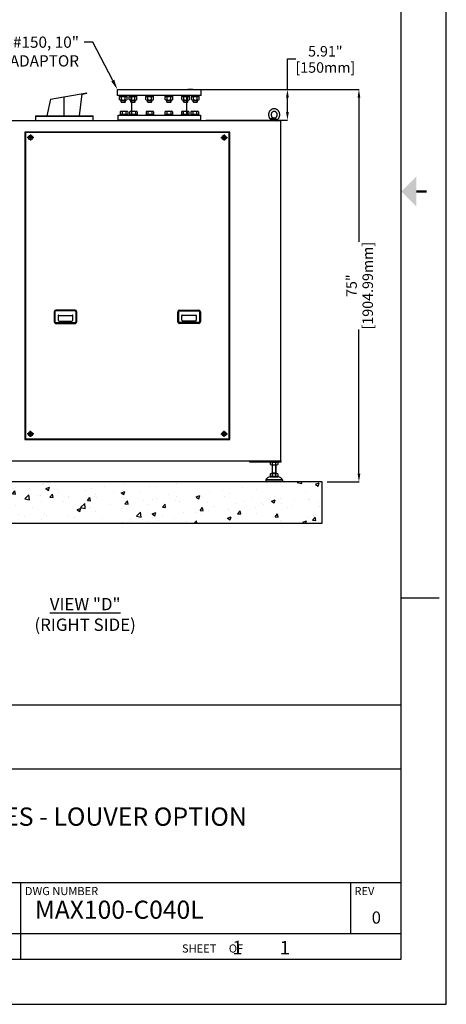
# Model space of a CAD drawing. Units: inches. Extents: x -201 to 1121, y 11 to 550.
# Drawn here: x 371 to 452, y 11 to 199 of the extents above; entities that cross this region are included whole.
import ezdxf
from ezdxf import colors
from ezdxf.entities.mleader import LeaderData, LeaderLine
from ezdxf.enums import TextEntityAlignment as Align
from ezdxf.math import Vec2, Vec3

# ---------------------------------------------------------------- set-up
doc = ezdxf.new("R2010")
doc.units = ezdxf.units.IN
doc.header["$MEASUREMENT"] = 0
doc.layers.get('Defpoints').update_dxf_attribs({"lineweight": 5})
doc.layers.add('Title Block', color=7, linetype='Continuous', lineweight=5)
doc.styles.add('ACANSTS', font='romans.shx')
doc.styles.add('ADESK1', font='romans.shx', dxfattribs={"bigfont": 'whgdtxt.shx'})
doc.styles.get("Standard").update_dxf_attribs({"font": 'arial.ttf'})
doc.dimstyles.new('Copy of LONESTAR ANSI', dxfattribs={"dimscale": 0.3, "dimtxt": 100, "dimasz": 80, "dimexe": 15, "dimexo": 0, "dimgap": 10, "dimtad": 0, "dimtoh": 1, "dimzin": 9, "dimdsep": 46, "dimtxsty": 'Standard', "dimcen": 3, "dimclrd": 2, "dimclre": 2, "dimclrt": 2, "dimadec": 0, "dimazin": 2, "dimtp": 0.1, "dimtm": 0.1, "dimtfac": 0.71, "dimtofl": 0, "dimtmove": 0, "dimatfit": 3, "dimfxl": 1, "dimtolj": 1, "dimtzin": 7, "dimlwd": -1, "dimlwe": -1, "dimarcsym": 1})

# ---------------------------------------------------------------- blocks, each defined once
blk = doc.blocks.new('EYE4')
at = {"ltscale": 0.172505}
blk.add_line((5896.4, 18814.8), (5895.2, 18808), dxfattribs=at)
at = {"ltscale": 5}
blk.add_line((5925.2, 18808), (5895.2, 18808), dxfattribs=at)
at = {"ltscale": 0.437175}
blk.add_line((5896.7, 18816.8), (5914.2, 18816.8), dxfattribs=at)
at = {"ltscale": 0.312407}
blk.add_line((5899.5, 18819.2), (5912, 18819.2), dxfattribs=at)
at = {"ltscale": 0.006417}
blk.add_line((5912, 18819.2), (5911.8, 18819.3), dxfattribs=at)
at = {"ltscale": 0.009127}
blk.add_line((5915.6, 18821.2), (5915.2, 18821.1), dxfattribs=at)
at = {"ltscale": 0.045906}
blk.add_line((5923.3, 18808), (5925.2, 18808), dxfattribs=at)
at = {"ltscale": 0.115073}
blk.add_line((5924.4, 18812.5), (5925.2, 18808), dxfattribs=at)
for points in [[(5895.2, 18813.6), (5893.8, 18814.8), (5892.4, 18816.2), (5891.2, 18817.7), (5889.9, 18819.4), (5888.8, 18821.2), (5887.9, 18823), (5887, 18824.9), (5886.3, 18826.8), (5885.7, 18828.8), (5885.2, 18830.9), (5884.8, 18833), (5884.6, 18835.1), (5884.5, 18837.2), (5884.5, 18839.3), (5884.6, 18841.4), (5884.9, 18843.5), (5885.3, 18845.6), (5885.8, 18847.6), (5886.5, 18849.6), (5887.2, 18851.5), (5888.1, 18853.4), (5889.1, 18855.2), (5889.9, 18856.5), (5891.1, 18858.1), (5892.4, 18859.7), (5893.8, 18861.2), (5894.8, 18862), (5896, 18863), (5897.4, 18864)], [(5916, 18822.3), (5915, 18821.7), (5914.1, 18821.3), (5913, 18820.9), (5912, 18820.6), (5910.8, 18820.5), (5909.7, 18820.5), (5908.7, 18820.6), (5907.6, 18820.8), (5906.6, 18821.1), (5905.5, 18821.6), (5904.5, 18822.2), (5903.6, 18822.8), (5902.5, 18823.7), (5901.6, 18824.7), (5900.8, 18825.7), (5899.9, 18827), (5899.2, 18828.3), (5898.6, 18829.7), (5898, 18831.2), (5897.6, 18832.7), (5897.3, 18834.3), (5897.1, 18836), (5897, 18837.6), (5897, 18839.3), (5897.2, 18840.9), (5897.4, 18842.5), (5897.8, 18844.1), (5898.3, 18845.6), (5898.9, 18847.1), (5899.6, 18848.4), (5900.3, 18849.6), (5901.2, 18850.8), (5902.2, 18851.8), (5903, 18852.6), (5904.1, 18853.5), (5904.3, 18853.6)], [(5897.4, 18864), (5899, 18865), (5900.7, 18865.8), (5902.2, 18866.5), (5903.7, 18867), (5905.4, 18867.4), (5907.1, 18867.7), (5908.8, 18867.9), (5910.7, 18868), (5912.2, 18867.9), (5914.1, 18867.6), (5915.4, 18867.3), (5916.8, 18867), (5918.5, 18866.3), (5920.2, 18865.6), (5921.9, 18864.7), (5923.3, 18863.7), (5924.9, 18862.5), (5926.4, 18861.2), (5927.8, 18859.9), (5928.8, 18858.6), (5930, 18857.1), (5931, 18855.6), (5931.9, 18853.9), (5932.8, 18852.2), (5933.6, 18850.4), (5934.2, 18848.5), (5934.8, 18846.6), (5935.2, 18844.7), (5935.6, 18842.7), (5935.8, 18840.7), (5935.9, 18838.7), (5935.9, 18836.7), (5935.7, 18834.7), (5935.5, 18832.7), (5935.1, 18830.8), (5934.7, 18828.8), (5934.1, 18826.9), (5933.4, 18825.1), (5932.6, 18823.3), (5931.7, 18821.6), (5930.7, 18819.9), (5929.6, 18818.3), (5928.7, 18817.1), (5927.5, 18815.7), (5926.2, 18814.5), (5925.2, 18813.6)], [(5904.3, 18853.6), (5905.3, 18854.2), (5906.3, 18854.7), (5907.4, 18855.1), (5908.3, 18855.3), (5909.5, 18855.4), (5910.6, 18855.4), (5911.7, 18855.3), (5912.7, 18855.1), (5913.7, 18854.8), (5914.8, 18854.3), (5915.8, 18853.7), (5916.7, 18853.1), (5917.8, 18852.2), (5918.7, 18851.2), (5919.6, 18850.2), (5920.4, 18848.9), (5921.1, 18847.6), (5921.8, 18846.2), (5922.3, 18844.7), (5922.8, 18843.2), (5923.1, 18841.6), (5923.3, 18840), (5923.4, 18838.3), (5923.3, 18836.6), (5923.2, 18835), (5922.9, 18833.4), (5922.5, 18831.8), (5922, 18830.3), (5921.4, 18828.9), (5920.7, 18827.5), (5920, 18826.3), (5919.1, 18825.1), (5918.2, 18824.1), (5917.3, 18823.3), (5916.2, 18822.4), (5916, 18822.3)], [(5895.2, 18813.6), (5894.9, 18813.8), (5894.8, 18814.2), (5894.7, 18814.7), (5894.7, 18815.4), (5894.8, 18816.4), (5894.9, 18817.4), (5894.9, 18818.1)], [(5895, 18818.9), (5895.2, 18819.5), (5895.5, 18820), (5896, 18820.5), (5896.5, 18820.9), (5897.1, 18821.2), (5897.7, 18821.3), (5898.4, 18821.3), (5899.2, 18821.3), (5899.6, 18821.2)], [(5895.2, 18813.6), (5895.6, 18813.2), (5895.9, 18812.7), (5896, 18812.5)], [(5896.9, 18817.2), (5897.2, 18817.8), (5897.6, 18818.3), (5898.1, 18818.7), (5898.6, 18819), (5899.2, 18819.2), (5899.5, 18819.2)], [(5911.8, 18819.3), (5910.6, 18819.7), (5909.6, 18820.1), (5909.1, 18820.3), (5908.3, 18820.2), (5905.5, 18819.9), (5899.5, 18819.2)], [(5915.2, 18821.1), (5914.2, 18820.8), (5913.3, 18820.6), (5911.9, 18820.4), (5910.5, 18820.3), (5909.1, 18820.3), (5906.9, 18820.3), (5905.3, 18820.4), (5904.2, 18820.5), (5902.8, 18820.7), (5901.3, 18820.9), (5899.6, 18821.2)], [(5912, 18819.2), (5912.4, 18819.1), (5912.7, 18818.9), (5913, 18818.6), (5913.4, 18818), (5913.9, 18817.2)], [(5923.3, 18808.4), (5922.8, 18808.3), (5922.3, 18808.3), (5921.8, 18808.3), (5921.2, 18808.5), (5920.3, 18808.8), (5919.4, 18809.4), (5918.6, 18809.9), (5917.8, 18810.6), (5917, 18811.4), (5916.2, 18812.5), (5915.6, 18813.4), (5915, 18814.4), (5914.8, 18815.1), (5914.5, 18815.8), (5914.2, 18816.8)], [(5915.6, 18821.2), (5916.1, 18821.3), (5916.5, 18821.3), (5916.9, 18821.2), (5917.2, 18821), (5917.4, 18820.7), (5917.7, 18820.2), (5918, 18819.6), (5918.1, 18818.9)], [(5924.7, 18813.3), (5924.3, 18813.3), (5923.9, 18813.3), (5923.1, 18813.4), (5922.3, 18813.7), (5921.3, 18814.1), (5920.6, 18814.5), (5919.8, 18815.2), (5919.3, 18815.7), (5918.9, 18816.4), (5918.6, 18816.8), (5918.4, 18817.4), (5918.3, 18818.1)], [(5923.3, 18808.4), (5923.7, 18808.7), (5924, 18809), (5924.1, 18809.4), (5924.3, 18809.9), (5924.4, 18810.7), (5924.4, 18811.6), (5924.3, 18812.4)], [(5925.2, 18813.6), (5924.7, 18813.1), (5924.4, 18812.6), (5924.3, 18812.2), (5924.3, 18812.2)]]:
    blk.add_lwpolyline(points)
for centre, radius, start, end in [((5899, 18818), 4.04, 168.0379, 179.1347), ((6134.9, 18772.2), 242.3, 169.4003, 169.8812), ((5899.6, 18816.2), 2.9, 159.1351, 168.6901), ((5901.8, 18809.7), 14.3, 29.7288, 31.8934), ((5898.1, 18873), 58.5, 285.9971, 290.182), ((5908.6, 18816.8), 9.73, 7.4344, 12.0794), ((5924.4, 18814.5), 1.2, 286.0804, 309.0788)]:
    blk.add_arc(centre, radius, start, end)
at = {"extrusion": (0, 0, -1)}
for centre, major_axis, ratio, start_param, end_param in [((5891.8, 18817.6), (-4.91, 0.92), 0.256294, 2.209504, 3.097636), ((5898.9, 18824.2), (0.55, -4.97), 0.07553, 5.368082, 6.262796), ((5912.1, 18824.2), (-1.3, -4.83), 0.905411, 5.120377, 6.015091)]:
    blk.add_ellipse(centre, major_axis=major_axis, ratio=ratio, start_param=start_param, end_param=end_param, dxfattribs=at)
blk = doc.blocks.new('Title Block')
at = {"layer": 'Title Block', "lineweight": 25}
for p, q in [((24, 0), (24, 18)), ((23.5, 0.5), (23.5, 17.5)), ((23.5, 4.5), (23.922, 4.5)), ((23.5, 3.313), (13.993, 3.313)), ((23.5, 3.313), (13.993, 3.313)), ((23.5, 0.5), (23.5, 3.313)), ((23.5, 2.604), (17.875, 2.604)), ((23.5, 1.344), (17.875, 1.344)), ((19.284, 1.344), (19.284, 0.5)), ((22.937, 1.344), (22.937, 0.781)), ((23.5, 0.781), (17.875, 0.781)), ((0.5, 0.5), (23.5, 0.5)), ((15.4, 0.5), (23.5, 0.5)), ((0, 0), (24, 0))]:
    blk.add_line(p, q, dxfattribs=at)
at = {"layer": 'Title Block', "lineweight": 25, "const_width": 0.0225}
blk.add_lwpolyline([(23.781, 9), (23.669, 9)], dxfattribs=at)
at = {"layer": 'Title Block', "lineweight": 25}
blk.add_solid([(23.669, 8.831), (23.669, 9.169), (23.5, 9)], dxfattribs=at)
at = {"layer": 'Title Block', "lineweight": 25, "style": 'ACANSTS'}
for s, p in [('DWG NUMBER', (19.331, 1.209)), ('REV', (22.982, 1.209))]:
    blk.add_text(s, height=0.09, dxfattribs=at).set_placement(p)
blk.add_text('SHEET     OF', height=0.09, dxfattribs=at).set_placement((21.072, 0.618), align=Align.MIDDLE_LEFT)
for tag, p, height in [('DRAWING_SUBTITLE', (18.099, 1.977), 0.203), ('CHECK_DATE', (16.209, 1.949), 0.135), ('ENG_DATE', (16.2, 1.611), 0.135), ('DRAWING_SUBTITLE', (18.096, 1.549), 0.203), ('MANUFACTURING', (15.169, 1.275), 0.135), ('MFG_DATE', (16.201, 1.278), 0.135), ('CONTROL', (15.169, 0.937), 0.135), ('CONTROL_DATE', (16.201, 0.94), 0.135), ('CAGE_CODE', (18.302, 0.916), 0.135)]:
    blk.add_attdef(tag, p, '', height=height, dxfattribs=at)
at = {"layer": 'Title Block', "lineweight": 25, "style": 'ACANSTS', "flags": 8}
for tag, height, p in [('DWG_NUMBER', 0.25, (19.441, 1.147)), ('SCALE', 0.12, (18.478, 0.704)), ('SHEETNUMBER', 0.12, (21.631, 0.704)), ('TOTA_SHEETS', 0.12, (22.269, 0.702))]:
    blk.add_attdef(tag, text='', height=height, dxfattribs=at).set_placement(p, align=Align.TOP_LEFT)
at = {"layer": 'Title Block', "lineweight": 25, "style": 'ACANSTS'}
blk.add_attdef('REVISION', text='', height=0.135, dxfattribs=at).set_placement((23.224, 0.893), align=Align.CENTER)
blk = doc.blocks.new('*D133')
at = {"color": 2, "transparency": 16777216}
for p, q in [((404.65, 186.02), (435.45, 186.02)), ((435.43, 184.42), (435.43, 156.89)), ((435.43, 112.62), (435.43, 140.15)), ((429.38, 111.02), (435.45, 111.02))]:
    blk.add_line(p, q, dxfattribs=at)
for points in [[(435.17, 184.42), (435.7, 184.42), (435.43, 186.02)], [(435.17, 112.62), (435.7, 112.62), (435.43, 111.02)]]:
    blk.add_solid(points, dxfattribs=at)
at = {"layer": 'Defpoints', "color": 0, "transparency": 16777216}
for p in [(403.65, 186.02, 0), (435.43, 186.02), (428.38, 111.02, 0)]:
    blk.add_point(p, dxfattribs=at)
at = {"color": 2, "transparency": 16777216, "char_height": 2, "attachment_point": 5, "rotation": 90}
for s, insert in [('\\A1;[1904.99mm]', (437.11, 148.52)), ('\\A1;75"', (434.02, 148.52))]:
    blk.add_mtext(s, dxfattribs=dict(at, insert=insert))
blk = doc.blocks.new('*D134')
at = {"color": 2, "transparency": 16777216}
for p, q in [((421.76, 186.02), (421.76, 191.87)), ((421.76, 191.87), (423.36, 191.87)), ((404.65, 186.02), (421.78, 186.02)), ((421.76, 181.71), (421.76, 184.42)), ((406.15, 180.11), (421.78, 180.11))]:
    blk.add_line(p, q, dxfattribs=at)
for points in [[(421.5, 184.42), (422.03, 184.42), (421.76, 186.02)], [(421.5, 181.71), (422.03, 181.71), (421.76, 180.11)]]:
    blk.add_solid(points, dxfattribs=at)
at = {"layer": 'Defpoints', "color": 0, "transparency": 16777216}
for p in [(403.65, 186.02, 0), (421.76, 186.02), (405.15, 180.11, 0)]:
    blk.add_point(p, dxfattribs=at)
at = {"color": 2, "transparency": 16777216, "char_height": 2, "attachment_point": 5}
for s, insert in [('\\A1;5.91"', (429.01, 193.29)), ('\\A1;[150mm]', (429.01, 190.19))]:
    blk.add_mtext(s, dxfattribs=dict(at, insert=insert))

msp = doc.modelspace()

# ---------------------------------------------------------------- hatches: boundary and pattern name
h = msp.add_hatch()
h.set_pattern_fill('AR-CONC', color=256, scale=0.03937, style=0)
h.set_pattern_definition([(50, (-4754.941, -7805.553), (7.1726104, -0.6275218), [0.7499985, -8.2499835]), (355, (-4754.941, -7805.553), (-1.3875335, 7.521908), [0.599999, -6.60001]), (100.451445, (-4754.343, -7805.605), (5.785077, 6.894386), [0.6374006, -7.011413]), (46.1842, (-4754.941, -7803.553), (10.672382, -1.6552065), [1.124998, -12.374975]), (96.63556, (-4754.051, -7803.691), (9.346601, 9.741167), [0.956101, -10.517129]), (351.18415, (-4754.941, -7803.553), (9.346601, 9.741167), [0.899997, -9.89997]), (21, (-4753.941, -7804.053), (5.9690586, -4.026181), [0.7499985, -8.2499835]), (326, (-4753.941, -7804.053), (2.433146, 7.25148), [0.599999, -6.599987]), (71.451445, (-4753.4434, -7804.388), (8.4022044, 3.2252994), [0.6374006, -7.011401]), (37.5, (-4754.9408, -7805.5528), (0.1215983, 3.3289319), [0, -6.519987, 0, -6.6999866, 0, -6.6249868]), (7.5, (-4754.941, -7805.5528), (2.6306901, 3.9441092), [0, -3.8199924, 0, -6.3699873, 0, -2.524995]), (327.5, (-4757.1708, -7805.5528), (5.3382017, -0.22554065), [0, -2.499995, 0, -7.7999844, 0, -10.3499793]), (317.5, (-4758.171, -7805.553), (5.8318459, 1.001041), [0, -3.2499935, 0, -5.1799896, 0, -7.3499853])])
h.paths.add_polyline_path([(326.02, 103.146), (428.382, 103.146), (428.382, 111.02), (326.02, 111.02)])

# ---------------------------------------------------------------- linework, layer by layer
for p, q in [((376.476, 184.129, 0), (383.41, 185.352, 0)), ((379.106, 180.98, 0), (379.106, 184.593, 0)), ((382.053, 180.98, 0), (382.514, 185.193, 0)), ((382.507, 185.129, 0), (383.421, 185.29, 0)), ((383.421, 185.29, 0), (383.41, 185.352, 0)), ((405.271, 185.956, 0), (389.286, 185.956, 0)), ((389.286, 184.83, 0), (389.286, 185.956, 0)), ((405.271, 184.83, 0), (389.286, 184.83, 0)), ((389.668, 184.061, 0), (389.668, 184.673, 0)), ((390.032, 184.061, 0), (390.032, 184.673, 0)), ((390.318, 184.673, 0), (390.409, 184.83, 0)), ((390.381, 184.673, 0), (390.472, 184.83, 0)), ((390.759, 184.061, 0), (390.759, 184.673, 0)), ((390.903, 185.956, 0), (390.903, 186.019, 0)), ((390.903, 186.019, 0), (403.654, 186.019, 0)), ((391.122, 184.061, 0), (391.122, 184.673, 0)), ((391.513, 184.061, 0), (391.513, 184.673, 0)), ((391.876, 184.061, 0), (391.876, 184.673, 0)), ((392.016, 181.059, 0), (392.016, 184.838, 0)), ((392.163, 184.673, 0), (392.254, 184.83, 0)), ((392.226, 184.673, 0), (392.317, 184.83, 0)), ((392.603, 184.061, 0), (392.603, 184.673, 0)), ((392.967, 184.061, 0), (392.967, 184.673, 0)), ((394.707, 184.061, 0), (394.707, 184.673, 0)), ((395.07, 184.061, 0), (395.07, 184.673, 0)), ((395.357, 184.673, 0), (395.448, 184.83, 0)), ((395.42, 184.673, 0), (395.511, 184.83, 0)), ((395.798, 184.061, 0), (395.798, 184.673, 0)), ((396.161, 184.061, 0), (396.161, 184.673, 0)), ((398.396, 184.061, 0), (398.396, 184.673, 0)), ((398.759, 184.061, 0), (398.759, 184.673, 0)), ((399.046, 184.673, 0), (399.137, 184.83, 0)), ((399.109, 184.673, 0), (399.2, 184.83, 0)), ((399.487, 184.061, 0), (399.487, 184.673, 0)), ((399.85, 184.061, 0), (399.85, 184.673, 0)), ((401.59, 184.061, 0), (401.59, 184.673, 0)), ((401.954, 184.061, 0), (401.954, 184.673, 0)), ((402.24, 184.673, 0), (402.331, 184.83, 0)), ((402.303, 184.673, 0), (402.394, 184.83, 0)), ((402.543, 181.059, 0), (402.543, 184.838, 0)), ((402.681, 184.061, 0), (402.681, 184.673, 0)), ((403.654, 186.019, 0), (402.712, 186.019, 0)), ((403.044, 184.061, 0), (403.044, 184.673, 0)), ((403.435, 184.061, 0), (403.435, 184.673, 0)), ((403.654, 185.956, 0), (403.654, 186.019, 0)), ((403.798, 184.061, 0), (403.798, 184.673, 0)), ((404.085, 184.673, 0), (404.176, 184.83, 0)), ((404.148, 184.673, 0), (404.239, 184.83, 0)), ((404.525, 184.061, 0), (404.525, 184.673, 0)), ((404.889, 184.061, 0), (404.889, 184.673, 0)), ((405.271, 184.83, 0), (405.271, 185.956, 0)), ((376.476, 184.129, 0), (375.78, 180.98, 0)), ((389.849, 183.964, 0), (390.941, 183.964, 0)), ((389.963, 183.623, 0), (389.963, 183.964, 0)), ((389.963, 183.623, 0), (390.829, 183.623, 0)), ((390.016, 183.57, 0), (389.963, 183.623, 0)), ((390.016, 183.57, 0), (390.016, 183.964, 0)), ((390.016, 183.57, 0), (390.776, 183.57, 0)), ((390.395, 183.964, 0), (390.395, 183.964, 0)), ((390.776, 183.57, 0), (390.776, 183.964, 0)), ((390.776, 183.57, 0), (390.829, 183.623, 0)), ((390.829, 183.623, 0), (390.829, 183.964, 0)), ((391.694, 183.964, 0), (392.785, 183.964, 0)), ((391.807, 183.623, 0), (391.807, 183.964, 0)), ((391.807, 183.623, 0), (392.674, 183.623, 0)), ((391.861, 183.57, 0), (391.807, 183.623, 0)), ((391.861, 183.57, 0), (391.861, 183.964, 0)), ((391.861, 183.57, 0), (392.62, 183.57, 0)), ((392.24, 183.964, 0), (392.239, 183.964, 0)), ((392.62, 183.57, 0), (392.62, 183.964, 0)), ((392.62, 183.57, 0), (392.674, 183.623, 0)), ((392.674, 183.623, 0), (392.674, 183.964, 0)), ((394.888, 183.964, 0), (395.98, 183.964, 0)), ((395.002, 183.623, 0), (395.002, 183.964, 0)), ((395.002, 183.623, 0), (395.868, 183.623, 0)), ((395.055, 183.57, 0), (395.002, 183.623, 0)), ((395.055, 183.57, 0), (395.055, 183.964, 0)), ((395.055, 183.57, 0), (395.815, 183.57, 0)), ((395.434, 183.964, 0), (395.434, 183.964, 0)), ((395.815, 183.57, 0), (395.815, 183.964, 0)), ((395.815, 183.57, 0), (395.868, 183.623, 0)), ((395.868, 183.623, 0), (395.868, 183.964, 0)), ((398.577, 183.964, 0), (399.668, 183.964, 0)), ((398.691, 183.623, 0), (398.691, 183.964, 0)), ((398.691, 183.623, 0), (399.557, 183.623, 0)), ((398.744, 183.57, 0), (398.691, 183.623, 0)), ((398.744, 183.57, 0), (398.744, 183.964, 0)), ((398.744, 183.57, 0), (399.504, 183.57, 0)), ((399.123, 183.964, 0), (399.122, 183.964, 0)), ((399.504, 183.57, 0), (399.504, 183.964, 0)), ((399.504, 183.57, 0), (399.557, 183.623, 0)), ((399.557, 183.623, 0), (399.557, 183.964, 0)), ((401.771, 183.964, 0), (402.863, 183.964, 0)), ((401.885, 183.623, 0), (401.885, 183.964, 0)), ((401.885, 183.623, 0), (402.751, 183.623, 0)), ((401.938, 183.57, 0), (401.885, 183.623, 0)), ((401.938, 183.57, 0), (401.938, 183.964, 0)), ((401.938, 183.57, 0), (402.698, 183.57, 0)), ((402.317, 183.964, 0), (402.317, 183.964, 0)), ((402.698, 183.57, 0), (402.698, 183.964, 0)), ((402.698, 183.57, 0), (402.751, 183.623, 0)), ((402.751, 183.623, 0), (402.751, 183.964, 0)), ((403.616, 183.964, 0), (404.707, 183.964, 0)), ((403.729, 183.623, 0), (403.729, 183.964, 0)), ((403.729, 183.623, 0), (404.596, 183.623, 0)), ((403.783, 183.57, 0), (403.729, 183.623, 0)), ((403.783, 183.57, 0), (403.783, 183.964, 0)), ((403.783, 183.57, 0), (404.542, 183.57, 0)), ((404.162, 183.964, 0), (404.161, 183.964, 0)), ((404.542, 183.57, 0), (404.542, 183.964, 0)), ((404.542, 183.57, 0), (404.596, 183.623, 0)), ((404.596, 183.623, 0), (404.596, 183.964, 0)), ((373.594, 180.98, 0), (384.618, 180.98, 0)), ((373.594, 180.98, 0), (373.594, 179.996, 0)), ((391.257, 181.215, 0), (389.802, 181.217, 0)), ((389.803, 181.729, 0), (389.803, 181.215, 0)), ((389.984, 181.827, 0), (391.075, 181.827, 0)), ((390.166, 181.729, 0), (390.166, 181.216, 0)), ((390.543, 181.216, 0), (390.452, 181.059, 0)), ((390.606, 181.216, 0), (390.515, 181.059, 0)), ((390.53, 181.827, 0), (390.529, 181.827, 0)), ((390.893, 181.729, 0), (390.893, 181.215, 0)), ((391.257, 181.729, 0), (391.257, 181.215, 0)), ((391.611, 181.729, 0), (391.611, 181.215, 0)), ((393.065, 181.215, 0), (391.611, 181.217, 0)), ((391.792, 181.827, 0), (392.884, 181.827, 0)), ((391.974, 181.729, 0), (391.974, 181.216, 0)), ((392.352, 181.216, 0), (392.261, 181.059, 0)), ((392.415, 181.216, 0), (392.324, 181.059, 0)), ((392.338, 181.827, 0), (392.338, 181.827, 0)), ((392.702, 181.729, 0), (392.702, 181.215, 0)), ((393.065, 181.729, 0), (393.065, 181.215, 0)), ((396.198, 181.215, 0), (394.743, 181.217, 0)), ((394.744, 181.729, 0), (394.744, 181.215, 0)), ((394.925, 181.827, 0), (396.016, 181.827, 0)), ((395.107, 181.729, 0), (395.107, 181.216, 0)), ((395.485, 181.216, 0), (395.394, 181.059, 0)), ((395.548, 181.216, 0), (395.457, 181.059, 0)), ((395.471, 181.827, 0), (395.471, 181.827, 0)), ((395.835, 181.729, 0), (395.835, 181.215, 0)), ((396.198, 181.729, 0), (396.198, 181.215, 0)), ((398.361, 181.729, 0), (398.361, 181.215, 0)), ((399.815, 181.215, 0), (398.361, 181.217, 0)), ((398.542, 181.827, 0), (399.634, 181.827, 0)), ((398.725, 181.729, 0), (398.725, 181.216, 0)), ((399.102, 181.216, 0), (399.011, 181.059, 0)), ((399.165, 181.216, 0), (399.074, 181.059, 0)), ((399.088, 181.827, 0), (399.088, 181.827, 0)), ((399.452, 181.729, 0), (399.452, 181.215, 0)), ((399.815, 181.729, 0), (399.815, 181.215, 0)), ((402.948, 181.215, 0), (401.493, 181.217, 0)), ((401.494, 181.729, 0), (401.494, 181.215, 0)), ((401.675, 181.827, 0), (402.766, 181.827, 0)), ((401.857, 181.729, 0), (401.857, 181.216, 0)), ((402.235, 181.216, 0), (402.144, 181.059, 0)), ((402.298, 181.216, 0), (402.207, 181.059, 0)), ((402.221, 181.827, 0), (402.221, 181.827, 0)), ((402.585, 181.729, 0), (402.585, 181.215, 0)), ((402.948, 181.729, 0), (402.948, 181.215, 0)), ((404.757, 181.215, 0), (403.302, 181.217, 0)), ((403.303, 181.729, 0), (403.303, 181.215, 0)), ((403.484, 181.827, 0), (404.575, 181.827, 0)), ((403.666, 181.729, 0), (403.666, 181.216, 0)), ((404.043, 181.216, 0), (403.952, 181.059, 0)), ((404.106, 181.216, 0), (404.015, 181.059, 0)), ((404.03, 181.827, 0), (404.029, 181.827, 0)), ((404.393, 181.729, 0), (404.393, 181.215, 0)), ((404.757, 181.729, 0), (404.757, 181.215, 0)), ((373.28, 176.799, 0), (372.035, 176.799, 0)), ((372.657, 177.37, 0), (372.657, 176.228, 0)), ((409.042, 176.799, 0), (410.288, 176.799, 0)), ((409.665, 177.37, 0), (409.665, 176.228, 0)), ((377.191, 143.551, 0), (377.191, 141.638, 0)), ((377.344, 143.556, 0), (377.344, 141.633, 0)), ((381.199, 143.713, 0), (377.501, 143.713, 0)), ((381.195, 143.866, 0), (377.506, 143.866, 0)), ((381.357, 143.556, 0), (381.357, 141.633, 0)), ((381.51, 141.638, 0), (381.51, 143.551, 0)), ((400.813, 141.638, 0), (400.813, 143.551, 0)), ((400.966, 143.556, 0), (400.966, 141.633, 0)), ((401.123, 143.713, 0), (404.821, 143.713, 0)), ((401.128, 143.866, 0), (404.817, 143.866, 0)), ((404.979, 143.556, 0), (404.979, 141.633, 0)), ((405.132, 143.551, 0), (405.132, 141.638, 0)), ((377.501, 141.476, 0), (381.199, 141.476, 0)), ((377.506, 141.323, 0), (381.195, 141.323, 0)), ((377.972, 142.85, 0), (377.972, 141.925, 0)), ((378.09, 142.85, 0), (378.09, 142.791, 0)), ((378.09, 142.791, 0), (380.61, 142.791, 0)), ((378.13, 141.768, 0), (380.571, 141.768, 0)), ((380.61, 142.85, 0), (380.61, 142.791, 0)), ((380.728, 141.925, 0), (380.728, 142.85, 0)), ((404.821, 141.476, 0), (401.123, 141.476, 0)), ((404.817, 141.323, 0), (401.128, 141.323, 0)), ((401.594, 141.925, 0), (401.594, 142.85, 0)), ((401.712, 142.85, 0), (401.712, 142.791, 0)), ((404.232, 142.791, 0), (401.712, 142.791, 0)), ((404.193, 141.768, 0), (401.752, 141.768, 0)), ((404.232, 142.85, 0), (404.232, 142.791, 0)), ((404.35, 142.85, 0), (404.35, 141.925, 0)), ((372.657, 119.63, 0), (372.657, 120.771, 0)), ((409.665, 119.63, 0), (409.665, 120.771, 0)), ((373.28, 120.2, 0), (372.035, 120.2, 0)), ((409.042, 120.2, 0), (410.288, 120.2, 0)), ((418.546, 114.34, 0), (418.546, 114.746, 0)), ((418.716, 114.799, 0), (419.74, 114.799, 0)), ((418.887, 114.34, 0), (418.887, 114.746, 0)), ((419.569, 114.34, 0), (419.569, 114.746, 0)), ((419.91, 114.746, 0), (419.91, 114.34, 0)), ((418.716, 114.287, 0), (419.74, 114.287, 0)), ((418.834, 114.287, 0), (418.834, 112.634, 0)), ((418.888, 112.726, 0), (418.888, 114.287, 0)), ((419.568, 112.726, 0), (419.568, 114.287, 0)), ((419.622, 112.634, 0), (419.622, 114.287, 0)), ((420.803, 111.413, 0), (417.653, 111.413, 0)), ((417.653, 111.413, 0), (417.653, 111.098, 0)), ((420.803, 111.098, 0), (417.653, 111.098, 0)), ((417.653, 111.098, 0), (417.732, 111.02, 0)), ((420.724, 111.02, 0), (417.732, 111.02, 0)), ((418.48, 112.122, 0), (419.976, 112.122, 0)), ((418.48, 112.122, 0), (418.48, 112.004, 0)), ((418.48, 112.004, 0), (419.976, 112.004, 0)), ((418.546, 112.175, 0), (418.546, 112.581, 0)), ((418.716, 112.634, 0), (419.74, 112.634, 0)), ((418.834, 112.634, 0), (418.888, 112.726, 0)), ((419.622, 112.726, 0), (418.834, 112.726, 0)), ((418.887, 112.175, 0), (418.887, 112.581, 0)), ((419.622, 112.634, 0), (419.568, 112.726, 0)), ((419.569, 112.175, 0), (419.569, 112.581, 0)), ((419.91, 112.581, 0), (419.91, 112.175, 0)), ((419.976, 112.122, 0), (419.976, 112.004, 0)), ((420.803, 111.098, 0), (420.724, 111.02, 0)), ((420.803, 111.413, 0), (420.803, 111.098, 0))]:
    msp.add_line(p, q)
at = {"elevation": 0}
for points in [[(389.644, 184.83), (389.644, 184.673), (391.147, 184.673), (391.147, 184.83)], [(391.488, 184.83), (391.488, 184.673), (392.991, 184.673), (392.991, 184.83)], [(394.682, 184.83), (394.682, 184.673), (396.186, 184.673), (396.186, 184.83)], [(398.371, 184.83), (398.371, 184.673), (399.875, 184.673), (399.875, 184.83)], [(401.566, 184.83), (401.566, 184.673), (403.069, 184.673), (403.069, 184.83)], [(403.41, 184.83), (403.41, 184.673), (404.913, 184.673), (404.913, 184.83)], [(384.618, 180.862), (373.594, 180.862)], [(384.618, 179.996), (384.618, 180.98)], [(391.281, 181.059), (391.281, 181.216), (389.777, 181.216), (389.777, 181.059)], [(393.09, 181.059), (393.09, 181.216), (391.586, 181.216), (391.586, 181.059)], [(396.222, 181.059), (396.222, 181.216), (394.719, 181.216), (394.719, 181.059)], [(399.84, 181.059), (399.84, 181.216), (398.336, 181.216), (398.336, 181.059)], [(402.972, 181.059), (402.972, 181.216), (401.469, 181.216), (401.469, 181.059)], [(404.781, 181.059), (404.781, 181.216), (403.278, 181.216), (403.278, 181.059)], [(384.618, 179.996), (373.594, 179.996)], [(372.851, 176.464), (372.464, 176.464), (372.271, 176.799), (372.464, 177.133), (372.851, 177.133), (373.044, 176.799), (372.851, 176.464)], [(409.472, 176.464), (409.858, 176.464), (410.052, 176.799), (409.858, 177.133), (409.472, 177.133), (409.279, 176.799), (409.472, 176.464)], [(372.851, 120.535), (372.464, 120.535), (372.271, 120.2), (372.464, 119.866), (372.851, 119.866), (373.044, 120.2), (372.851, 120.535)], [(409.472, 120.535), (409.858, 120.535), (410.052, 120.2), (409.858, 119.866), (409.472, 119.866), (409.279, 120.2), (409.472, 120.535)]]:
    msp.add_lwpolyline(points, dxfattribs=at)
for points in [[(389.405, 180.114), (389.405, 181.059), (405.153, 181.059), (405.153, 180.114)], [(345.705, 115.035), (420.508, 115.035), (420.508, 179.996), (345.705, 179.996)], [(410.728, 177.862), (371.594, 177.862), (371.594, 119.137), (410.728, 119.137)], [(371.693, 119.236), (410.63, 119.236), (410.63, 177.763), (371.693, 177.763)], [(371.693, 119.236), (410.63, 119.236), (410.63, 177.763), (371.693, 177.763)], [(420.508, 114.799), (414.602, 114.799), (414.602, 115.035), (420.508, 115.035)], [(326.02, 103.146), (428.382, 103.146), (428.382, 111.02), (326.02, 111.02)]]:
    msp.add_lwpolyline(points, close=True, dxfattribs=at)
for centre, radius in [((372.657, 176.799, 0), 0.413), ((372.657, 176.799, 0), 0.335), ((409.665, 176.799, 0), 0.413), ((409.665, 176.799, 0), 0.335), ((372.657, 120.2, 0), 0.413), ((372.657, 120.2, 0), 0.335), ((409.665, 120.2, 0), 0.413), ((409.665, 120.2, 0), 0.335)]:
    msp.add_circle(centre, radius)
for centre, radius, start, end in [((389.85, 184.182, 0), 0.218, 213.23572, 326.37348), ((390.395, 184.692, 0), 0.728, 240.01416, 299.98584), ((390.941, 184.182, 0), 0.218, 213.57919, 326.42081), ((391.694, 184.182, 0), 0.218, 213.23572, 326.37348), ((392.239, 184.692, 0), 0.728, 240.01416, 299.98584), ((392.785, 184.182, 0), 0.218, 213.57919, 326.42081), ((394.889, 184.182, 0), 0.218, 213.23572, 326.37348), ((395.434, 184.692, 0), 0.728, 240.01416, 299.98584), ((395.98, 184.182, 0), 0.218, 213.57919, 326.42081), ((398.577, 184.182, 0), 0.218, 213.23572, 326.37348), ((399.123, 184.692, 0), 0.728, 240.01416, 299.98584), ((399.668, 184.182, 0), 0.218, 213.57919, 326.42081), ((401.772, 184.182, 0), 0.218, 213.23572, 326.37348), ((402.317, 184.692, 0), 0.728, 240.01416, 299.98584), ((402.863, 184.182, 0), 0.218, 213.57919, 326.42081), ((403.616, 184.182, 0), 0.218, 213.23572, 326.37348), ((404.161, 184.692, 0), 0.728, 240.01416, 299.98584), ((404.707, 184.182, 0), 0.218, 213.57919, 326.42081), ((389.984, 181.609, 0), 0.218, 33.62652, 146.76428), ((390.529, 181.099, 0), 0.728, 60.01416, 119.98584), ((391.075, 181.609, 0), 0.218, 33.57919, 146.42081), ((391.793, 181.609, 0), 0.218, 33.62652, 146.76428), ((392.338, 181.099, 0), 0.728, 60.01416, 119.98584), ((392.884, 181.609, 0), 0.218, 33.57919, 146.42081), ((394.926, 181.609, 0), 0.218, 33.62652, 146.76428), ((395.471, 181.099, 0), 0.728, 60.01416, 119.98584), ((396.016, 181.609, 0), 0.218, 33.57919, 146.42081), ((398.543, 181.609, 0), 0.218, 33.62652, 146.76428), ((399.088, 181.099, 0), 0.728, 60.01416, 119.98584), ((399.634, 181.609, 0), 0.218, 33.57919, 146.42081), ((401.676, 181.609, 0), 0.218, 33.62652, 146.76428), ((402.221, 181.099, 0), 0.728, 60.01416, 119.98584), ((402.766, 181.609, 0), 0.218, 33.57919, 146.42081), ((403.484, 181.609, 0), 0.218, 33.62652, 146.76428), ((404.03, 181.099, 0), 0.728, 60.01416, 119.98584), ((404.575, 181.609, 0), 0.218, 33.57919, 146.42081), ((377.506, 143.551, 0), 0.315, 90, 180), ((377.501, 143.556, 0), 0.157, 90, 180), ((381.195, 143.551, 0), 0.315, 0, 90), ((381.199, 143.556, 0), 0.157, 0, 90), ((401.128, 143.551, 0), 0.315, 90, 180), ((401.123, 143.556, 0), 0.157, 90, 180), ((404.817, 143.551, 0), 0.315, 0, 90), ((404.821, 143.556, 0), 0.157, 0, 90), ((377.506, 141.638, 0), 0.315, 180, 270), ((377.501, 141.633, 0), 0.157, 180, 270), ((378.031, 142.85, 0), 0.0591, 0, 180), ((378.169, 142.693, 0), 0.197, 114.8309, 180), ((378.13, 141.925, 0), 0.157, 180, 270), ((380.571, 141.925, 0), 0.157, 270, 0), ((380.669, 142.85, 0), 0.0591, 0, 180), ((380.531, 142.693, 0), 0.197, 0, 65.1691), ((381.195, 141.638, 0), 0.315, 270, 0), ((381.199, 141.633, 0), 0.157, 270, 0), ((401.128, 141.638, 0), 0.315, 180, 270), ((401.123, 141.633, 0), 0.157, 180, 270), ((401.653, 142.85, 0), 0.0591, 0, 180), ((401.791, 142.693, 0), 0.197, 114.8309, 180), ((401.752, 141.925, 0), 0.157, 180, 270), ((404.193, 141.925, 0), 0.157, 270, 0), ((404.291, 142.85, 0), 0.0591, 0, 180), ((404.153, 142.693, 0), 0.197, 0, 65.1691), ((404.817, 141.638, 0), 0.315, 270, 0), ((404.821, 141.633, 0), 0.157, 270, 0), ((418.717, 114.497, 0), 0.302, 55.61575, 124.38425), ((419.228, 113.67, 0), 1.128, 72.41205, 107.58795), ((419.74, 114.497, 0), 0.302, 55.61575, 124.38425), ((418.717, 114.589, 0), 0.302, 235.61575, 304.38425), ((419.228, 115.415, 0), 1.128, 252.41205, 287.58795), ((419.74, 114.589, 0), 0.302, 235.61575, 304.38425), ((418.553, 111.027, 0), 0.979, 94.29616, 156.7792), ((418.717, 112.332, 0), 0.302, 55.61575, 124.38425), ((418.717, 112.424, 0), 0.302, 235.61575, 304.38425), ((419.228, 111.505, 0), 1.128, 72.41205, 107.58795), ((419.228, 113.25, 0), 1.128, 252.41205, 287.58795), ((419.74, 112.332, 0), 0.302, 55.61575, 124.38425), ((419.74, 112.424, 0), 0.302, 235.61575, 304.38425), ((419.903, 111.027, 0), 0.979, 23.2208, 85.70384)]:
    msp.add_arc(centre, radius, start, end)

# ---------------------------------------------------------------- block references
ref = msp.add_blockref('Title Block', (38.105, 11.248), dxfattribs=dict(xscale=17.25097509155268, yscale=17.25097509155268, zscale=17.25097509155268))
ref.add_attrib('TOTA_SHEETS', '1', dxfattribs={"layer": 'Title Block', "lineweight": 5, "ltscale": 3, "height": 2.588, "style": 'ACANSTS'}).set_placement((422.265, 20.783), align=Align.RIGHT)
ref.add_attrib('DRAWING_SUBTITLE', 'DT SERIES - LOUVER OPTION', (350.323, 45.35), dxfattribs={"layer": 'Title Block', "lineweight": 5, "ltscale": 3, "height": 3.49332, "style": 'ACANSTS'})
ref.add_attrib('DWG_NUMBER', 'MAX100-C040L', dxfattribs={"layer": 'Title Block', "lineweight": 5, "ltscale": 3, "height": 3.4502, "style": 'ACANSTS'}).set_placement((373.488, 31.042), align=Align.TOP_LEFT)
ref.add_attrib('SHEETNUMBER', '1', dxfattribs={"layer": 'Title Block', "lineweight": 5, "ltscale": 3, "height": 2.588, "style": 'ACANSTS'}).set_placement((411.254, 23.394), align=Align.TOP_LEFT)
ref.add_attrib('REVISION', '0', dxfattribs={"layer": 'Title Block', "lineweight": 15, "ltscale": 3, "height": 2.329, "style": 'ACANSTS'}).set_placement((438.75, 26.658), align=Align.CENTER)
at = {"xscale": 0.03937, "yscale": 0.03937, "zscale": 0.03937}
msp.add_blockref('EYE4', (186.547, -560.474, 0), dxfattribs=at)

# ---------------------------------------------------------------- texts
at = {"insert": (383.106, 85.725, 0), "char_height": 2.3622, "width": 52.92418, "attachment_point": 5, "style": 'ADESK1'}
msp.add_mtext('{\\fTimes New Roman|b1|i0|c0|p18;\\LVIEW "D"\\P\\fTimes New Roman|b0|i0|c0|p18;\\l(RIGHT SIDE)}', dxfattribs=at)

# ---------------------------------------------------------------- dimensions: what is measured, and where the dimension line sits
dim = msp.add_linear_dim(base=(421.7644, 186.0192), p1=(405.1533, 180.1137, 0), p2=(403.6545, 186.0192, 0), angle=270, dimstyle='Copy of LONESTAR ANSI', override={"dimscale": 0.02, "dimexe": 1, "dimexo": 50, "dimgap": 20, "dimpost": '"\\X'})
dim.commit()
dim.dimension.update_dxf_attribs({"geometry": '*D134', "text_midpoint": (429.0134, 191.8703), "dimtype": 160})
dim = msp.add_linear_dim(base=(435.432, 186.019), p1=(428.382, 111.02, 0), p2=(403.654, 186.019, 0), angle=270, dimstyle='Copy of LONESTAR ANSI', override={"dimscale": 0.02, "dimexe": 1, "dimexo": 50, "dimgap": 20, "dimpost": '"\\X'})
dim.commit()
dim.dimension.update_dxf_attribs({"geometry": '*D133', "text_midpoint": (435.432, 148.519)})

# ---------------------------------------------------------------- leaders
ml = msp.add_multileader_mtext('Standard')
ml.set_content('ANSI #150, 10"\\PDISCHARGE ADAPTOR', color=256)
ml.set_leader_properties()
ml.build(insert=Vec2(0, 0))
ml.multileader.update_dxf_attribs({"dogleg_length": 1.662, "arrow_head_size": 1.968})
ctx = ml.context
ctx.base_point, ctx.char_height, ctx.arrow_head_size, ctx.landing_gap_size, ctx.plane_origin = Vec3(348.011, 195.016, 0), 2.1489, 1.968, 1, Vec3(282.449, 177, 0)
ctx.text_align_type = 2
notes = []
notes.append((ctx, [(0, (1, 1, 0), (384.597, 195.016, 0), (-1, 0), 1.662, [(0, [(389.286, 185.956, 0)], 0, [])])]))
ctx.mtext.insert, ctx.mtext.alignment, ctx.mtext.flow_direction = Vec3(381.935, 196.109, 0), 3, 5
for ctx, leaders in notes:
    for number, flags, end, landing, length, lines in leaders:
        leader = LeaderData()
        leader.index, (leader.has_last_leader_line, leader.has_dogleg_vector, leader.attachment_direction) = number, flags
        leader.last_leader_point, leader.dogleg_vector, leader.dogleg_length = Vec3(end), Vec3(landing), length
        for number, points, colour, breaks in lines:
            line = LeaderLine()
            line.index, line.vertices, line.color, line.breaks = number, Vec3.list(points), colors.encode_raw_color(colour), breaks
            leader.lines.append(line)
        ctx.leaders.append(leader)

doc.saveas('drawing.dxf')
